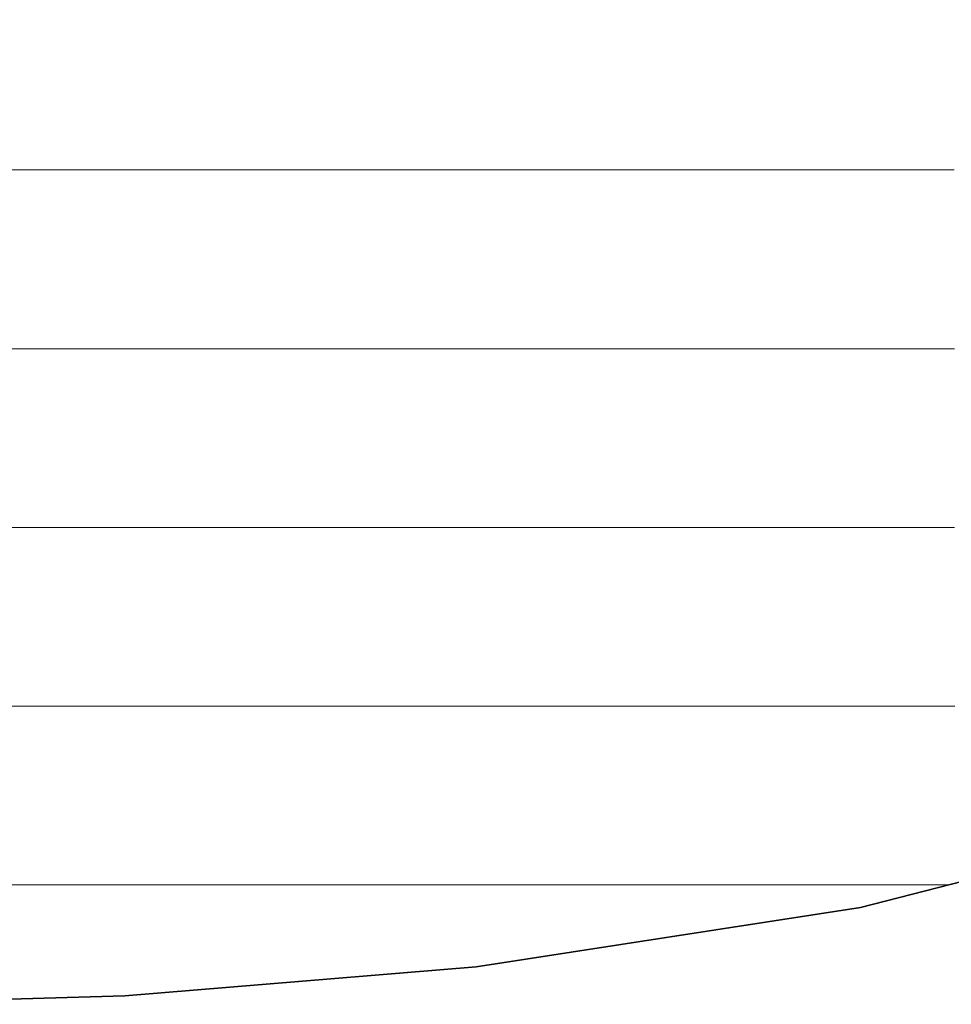
# Model space of a CAD drawing. Units: millimetres. Extents: x 0 to 24042, y 0 to 16800.
# Drawn here: x 16574 to 16647, y 677 to 754 of the extents above; entities that cross this region are included whole.
import ezdxf

# ---------------------------------------------------------------- set-up
doc = ezdxf.new("R2010")
doc.units = ezdxf.units.MM
doc.header["$MEASUREMENT"] = 0
doc.layers.add('(1) Shape lines', color=7, linetype='Continuous', lineweight=35)
doc.layers.add('(9) Sheet', color=7, linetype='Continuous', lineweight=35)

# ---------------------------------------------------------------- blocks, each defined once
blk = doc.blocks.new('HATCH_185_bf670af8-21c5-4122-8697-099581996118')
at = {"layer": '(1) Shape lines', "color": 0, "lineweight": 9}
for p, q in [((16581.738, 742), (16572.876, 742)), ((16583.746, 728), (16572.876, 728)), ((16585.755, 714), (16572.876, 714)), ((16587.763, 700), (16572.876, 700)), ((16589.772, 686), (16572.876, 686))]:
    blk.add_line(p, q, dxfattribs=at)
blk = doc.blocks.new('HATCH_186_e5b0af45-e784-4cb3-aff5-73e7da91fcd2')
at = {"layer": '(1) Shape lines', "color": 0, "lineweight": 9}
for p, q in [((16590.847, 742), (16581.738, 742)), ((16590.847, 728), (16583.746, 728)), ((16590.847, 714), (16585.755, 714)), ((16590.847, 700), (16587.763, 700)), ((16590.847, 686), (16589.772, 686))]:
    blk.add_line(p, q, dxfattribs=at)
blk = doc.blocks.new('HATCH_189_2439789a-7ff2-4ef4-9198-2ff02daae7a1')
at = {"layer": '(1) Shape lines', "color": 0, "lineweight": 9}
for p, q in [((16592.498, 742), (16590.847, 742)), ((16592.857, 728), (16590.847, 728)), ((16593.215, 714), (16590.847, 714)), ((16593.574, 700), (16590.847, 700)), ((16593.933, 686), (16590.847, 686))]:
    blk.add_line(p, q, dxfattribs=at)
blk = doc.blocks.new('HATCH_190_914c7301-abf1-405f-ba73-b408f98f349b')
at = {"layer": '(1) Shape lines', "color": 0, "lineweight": 9}
for p, q in [((16594.12, 742), (16592.498, 742)), ((16594.12, 728), (16592.857, 728)), ((16594.12, 714), (16593.215, 714)), ((16594.12, 700), (16593.574, 700)), ((16594.12, 686), (16593.933, 686))]:
    blk.add_line(p, q, dxfattribs=at)
blk = doc.blocks.new('HATCH_193_5b095254-ce3d-4262-9909-c3b299790af4')
at = {"layer": '(1) Shape lines', "color": 0, "lineweight": 9}
for p, q in [((16594.524, 742), (16594.12, 742)), ((16594.611, 728), (16594.12, 728)), ((16594.698, 714), (16594.12, 714)), ((16594.785, 700), (16594.12, 700)), ((16594.872, 686), (16594.12, 686))]:
    blk.add_line(p, q, dxfattribs=at)
blk = doc.blocks.new('HATCH_194_c5727ae2-26dc-44ca-b003-d9a3db212c90')
at = {"layer": '(1) Shape lines', "color": 0, "lineweight": 9}
for p, q in [((16594.918, 742), (16594.524, 742)), ((16594.918, 728), (16594.611, 728)), ((16594.918, 714), (16594.698, 714)), ((16594.918, 700), (16594.785, 700)), ((16594.918, 686), (16594.872, 686))]:
    blk.add_line(p, q, dxfattribs=at)
blk = doc.blocks.new('HATCH_197_955e4dd6-b2f0-401c-9b11-8d442dffbad1')
at = {"layer": '(1) Shape lines', "color": 0, "lineweight": 9}
for p, q in [((16599.059, 742), (16594.918, 742)), ((16599.947, 728), (16594.918, 728)), ((16600.835, 714), (16594.918, 714)), ((16601.722, 700), (16594.918, 700)), ((16602.61, 686), (16594.918, 686))]:
    blk.add_line(p, q, dxfattribs=at)
blk = doc.blocks.new('HATCH_198_afcd45a1-8a60-478b-b92c-ed6fafbd8462')
at = {"layer": '(1) Shape lines', "color": 0, "lineweight": 9}
for p, q in [((16603.04, 742), (16599.059, 742)), ((16603.04, 728), (16599.947, 728)), ((16603.04, 714), (16600.835, 714)), ((16603.04, 700), (16601.722, 700)), ((16603.04, 686), (16602.61, 686))]:
    blk.add_line(p, q, dxfattribs=at)
blk = doc.blocks.new('HATCH_203_ba7c71a7-c596-4613-91a8-f9d33b6f0af4')
at = {"layer": '(1) Shape lines', "color": 0, "lineweight": 9}
for p, q in [((16605.75, 742), (16603.04, 742)), ((16606.298, 728), (16603.04, 728)), ((16606.847, 714), (16603.04, 714)), ((16607.396, 700), (16603.04, 700)), ((16607.944, 686), (16603.04, 686))]:
    blk.add_line(p, q, dxfattribs=at)
blk = doc.blocks.new('HATCH_204_b3d3b846-129b-435d-8516-41bbad5cf530')
at = {"layer": '(1) Shape lines', "color": 0, "lineweight": 9}
for p, q in [((16608.198, 742), (16605.75, 742)), ((16608.198, 728), (16606.298, 728)), ((16608.198, 714), (16606.847, 714)), ((16608.198, 700), (16607.396, 700)), ((16608.198, 686), (16607.944, 686))]:
    blk.add_line(p, q, dxfattribs=at)
blk = doc.blocks.new('HATCH_209_432b91fc-3783-46ba-8304-e8e888933a70')
at = {"layer": '(1) Shape lines', "color": 0, "lineweight": 9}
for p, q in [((16608.827, 742), (16608.198, 742)), ((16608.95, 728), (16608.198, 728)), ((16609.073, 714), (16608.198, 714)), ((16609.196, 700), (16608.198, 700)), ((16609.319, 686), (16608.198, 686))]:
    blk.add_line(p, q, dxfattribs=at)
blk = doc.blocks.new('HATCH_210_44c42074-0cf9-41d1-aa90-5ea24e178d2b')
at = {"layer": '(1) Shape lines', "color": 0, "lineweight": 9}
for p, q in [((16609.375, 742), (16608.827, 742)), ((16609.375, 728), (16608.95, 728)), ((16609.375, 714), (16609.073, 714)), ((16609.375, 700), (16609.196, 700)), ((16609.375, 686), (16609.319, 686))]:
    blk.add_line(p, q, dxfattribs=at)
blk = doc.blocks.new('HATCH_215_64924556-9f38-454c-abd6-75221510ad75')
at = {"layer": '(1) Shape lines', "color": 0, "lineweight": 9}
for p, q in [((16610.624, 742), (16609.375, 742)), ((16610.864, 728), (16609.375, 728)), ((16611.103, 714), (16609.375, 714)), ((16611.343, 700), (16609.375, 700)), ((16611.582, 686), (16609.375, 686))]:
    blk.add_line(p, q, dxfattribs=at)
blk = doc.blocks.new('HATCH_216_cea6e4bb-81f7-41f3-ac3a-517fd6ce5517')
at = {"layer": '(1) Shape lines', "color": 0, "lineweight": 9}
for p, q in [((16611.685, 742), (16610.624, 742)), ((16611.685, 728), (16610.864, 728)), ((16611.685, 714), (16611.103, 714)), ((16611.685, 700), (16611.343, 700)), ((16611.685, 686), (16611.582, 686))]:
    blk.add_line(p, q, dxfattribs=at)
blk = doc.blocks.new('HATCH_221_42f859b8-b109-4049-9be1-db67291f5637')
at = {"layer": '(1) Shape lines', "color": 0, "lineweight": 9}
for p, q in [((16612.751, 742), (16611.685, 742)), ((16612.948, 728), (16611.685, 728)), ((16613.145, 714), (16611.685, 714)), ((16613.341, 700), (16611.685, 700)), ((16613.538, 686), (16611.685, 686))]:
    blk.add_line(p, q, dxfattribs=at)
blk = doc.blocks.new('HATCH_222_3731d9e0-de99-494e-8ae2-18e464220dc8')
at = {"layer": '(1) Shape lines', "color": 0, "lineweight": 9}
for p, q in [((16613.619, 742), (16612.751, 742)), ((16613.619, 728), (16612.948, 728)), ((16613.619, 714), (16613.145, 714)), ((16613.619, 700), (16613.341, 700)), ((16613.619, 686), (16613.538, 686))]:
    blk.add_line(p, q, dxfattribs=at)
blk = doc.blocks.new('HATCH_227_f2e6fcd9-2207-45a1-8056-856fff0e25bc')
at = {"layer": '(1) Shape lines', "color": 0, "lineweight": 9}
for p, q in [((16614.982, 742), (16613.619, 742)), ((16615.226, 728), (16613.619, 728)), ((16615.47, 714), (16613.619, 714)), ((16615.714, 700), (16613.619, 700)), ((16615.958, 686), (16613.619, 686))]:
    blk.add_line(p, q, dxfattribs=at)
blk = doc.blocks.new('HATCH_228_6112513c-e772-4afa-852f-a3bf85854da5')
at = {"layer": '(1) Shape lines', "color": 0, "lineweight": 9}
for p, q in [((16616.052, 742), (16614.982, 742)), ((16616.052, 728), (16615.226, 728)), ((16616.052, 714), (16615.47, 714)), ((16616.052, 700), (16615.714, 700)), ((16616.052, 686), (16615.958, 686))]:
    blk.add_line(p, q, dxfattribs=at)
blk = doc.blocks.new('HATCH_233_c59fe875-242d-4737-b59f-b02b99ecd5ed')
at = {"layer": '(1) Shape lines', "color": 0, "lineweight": 9}
for p, q in [((16616.509, 742), (16616.052, 742)), ((16616.588, 728), (16616.052, 728)), ((16616.667, 714), (16616.052, 714)), ((16616.745, 700), (16616.052, 700)), ((16616.824, 686), (16616.052, 686))]:
    blk.add_line(p, q, dxfattribs=at)
blk = doc.blocks.new('HATCH_234_67964692-808e-42b5-aa3b-1aa46e04d2be')
at = {"layer": '(1) Shape lines', "color": 0, "lineweight": 9}
for p, q in [((16616.854, 742), (16616.509, 742)), ((16616.854, 728), (16616.588, 728)), ((16616.854, 714), (16616.667, 714)), ((16616.854, 700), (16616.745, 700)), ((16616.854, 686), (16616.824, 686))]:
    blk.add_line(p, q, dxfattribs=at)
blk = doc.blocks.new('HATCH_239_82f87e15-d73d-4ab2-8a66-18ef7aaf2a36')
at = {"layer": '(1) Shape lines', "color": 0, "lineweight": 9}
for p, q in [((16617.882, 742), (16616.854, 742)), ((16618.053, 728), (16616.854, 728)), ((16618.223, 714), (16616.854, 714)), ((16618.393, 700), (16616.854, 700)), ((16618.563, 686), (16616.854, 686))]:
    blk.add_line(p, q, dxfattribs=at)
blk = doc.blocks.new('HATCH_240_8dc10d0d-31eb-4bc8-8569-8cf31f53bf59')
at = {"layer": '(1) Shape lines', "color": 0, "lineweight": 9}
for p, q in [((16618.623, 742), (16617.882, 742)), ((16618.623, 728), (16618.053, 728)), ((16618.623, 714), (16618.223, 714)), ((16618.623, 700), (16618.393, 700)), ((16618.623, 686), (16618.563, 686))]:
    blk.add_line(p, q, dxfattribs=at)
blk = doc.blocks.new('HATCH_245_d1eaf7eb-207e-4e77-9b1b-d090e91f86ee')
at = {"layer": '(1) Shape lines', "color": 0, "lineweight": 9}
for p, q in [((16629.093, 742), (16618.623, 742)), ((16629.411, 728), (16618.623, 728)), ((16629.728, 714), (16618.623, 714)), ((16630.046, 700), (16618.623, 700)), ((16630.363, 686), (16618.623, 686))]:
    blk.add_line(p, q, dxfattribs=at)
blk = doc.blocks.new('HATCH_246_47ad1f98-407b-4208-8bc1-f336bb104027')
at = {"layer": '(1) Shape lines', "color": 0, "lineweight": 9}
for p, q in [((16630.435, 742), (16629.093, 742)), ((16630.435, 728), (16629.411, 728)), ((16630.435, 714), (16629.728, 714)), ((16630.435, 700), (16630.046, 700)), ((16630.435, 686), (16630.363, 686))]:
    blk.add_line(p, q, dxfattribs=at)
blk = doc.blocks.new('HATCH_251_77f021a7-882a-4eb7-8c32-c3b943c08f9d')
at = {"layer": '(1) Shape lines', "color": 0, "lineweight": 9}
for p, q in [((16634.809, 742), (16630.435, 742)), ((16634.941, 728), (16630.435, 728)), ((16635.072, 714), (16630.435, 714)), ((16635.204, 700), (16630.435, 700)), ((16635.336, 686), (16630.435, 686))]:
    blk.add_line(p, q, dxfattribs=at)
blk = doc.blocks.new('HATCH_252_18867dfd-8b08-4fce-9910-5ffe874af796')
at = {"layer": '(1) Shape lines', "color": 0, "lineweight": 9}
for p, q in [((16635.358, 742), (16634.809, 742)), ((16635.358, 728), (16634.941, 728)), ((16635.358, 714), (16635.072, 714)), ((16635.358, 700), (16635.204, 700)), ((16635.358, 686), (16635.336, 686))]:
    blk.add_line(p, q, dxfattribs=at)
blk = doc.blocks.new('HATCH_257_3ca01525-3b4a-4f4d-b004-ab9965455759')
at = {"layer": '(1) Shape lines', "color": 0, "lineweight": 9}
for p, q in [((16638.376, 742), (16635.358, 742)), ((16638.466, 728), (16635.358, 728)), ((16638.557, 714), (16635.358, 714)), ((16638.647, 700), (16635.358, 700)), ((16638.738, 686), (16635.358, 686))]:
    blk.add_line(p, q, dxfattribs=at)
blk = doc.blocks.new('HATCH_258_384f7b7a-e79f-4254-bb86-619a4fa94e38')
at = {"layer": '(1) Shape lines', "color": 0, "lineweight": 9}
for p, q in [((16638.75, 742), (16638.376, 742)), ((16638.75, 728), (16638.466, 728)), ((16638.75, 714), (16638.557, 714)), ((16638.75, 700), (16638.647, 700)), ((16638.75, 686), (16638.738, 686))]:
    blk.add_line(p, q, dxfattribs=at)
blk = doc.blocks.new('HATCH_263_46cf8bdd-8c29-42fd-8dac-b710f5ab5d84')
at = {"layer": '(1) Shape lines', "color": 0, "lineweight": 9}
for p, q in [((16638.896, 742), (16638.75, 742)), ((16638.901, 728), (16638.75, 728)), ((16638.905, 714), (16638.75, 714)), ((16638.909, 700), (16638.75, 700)), ((16638.914, 686), (16638.75, 686))]:
    blk.add_line(p, q, dxfattribs=at)
blk = doc.blocks.new('HATCH_264_70b23524-01bd-4184-bd28-02cfd943043c')
at = {"layer": '(1) Shape lines', "color": 0, "lineweight": 9}
for p, q in [((16638.914, 742), (16638.896, 742)), ((16638.914, 728), (16638.901, 728)), ((16638.914, 714), (16638.905, 714)), ((16638.914, 700), (16638.909, 700)), ((16638.914, 686), (16638.914, 686))]:
    blk.add_line(p, q, dxfattribs=at)
blk = doc.blocks.new('HATCH_269_4678d00e-ce48-412c-894e-3c158c956500')
at = {"layer": '(1) Shape lines', "color": 0, "lineweight": 9}
for p, q in [((16639.427, 742), (16638.914, 742)), ((16639.443, 728), (16638.914, 728)), ((16639.458, 714), (16638.914, 714)), ((16639.473, 700), (16638.914, 700)), ((16639.489, 686), (16638.914, 686))]:
    blk.add_line(p, q, dxfattribs=at)
blk = doc.blocks.new('HATCH_270_2e7ecd5d-f5a2-4fd0-8071-7ae26a7e543b')
at = {"layer": '(1) Shape lines', "color": 0, "lineweight": 9}
for p, q in [((16639.491, 742), (16639.427, 742)), ((16639.491, 728), (16639.443, 728)), ((16639.491, 714), (16639.458, 714)), ((16639.491, 700), (16639.473, 700)), ((16639.491, 686), (16639.489, 686))]:
    blk.add_line(p, q, dxfattribs=at)
blk = doc.blocks.new('HATCH_275_c9cf20a3-0b39-4792-8113-372f72b1e008')
at = {"layer": '(1) Shape lines', "color": 0, "lineweight": 9}
for p, q in [((16640.576, 742), (16639.491, 742)), ((16640.608, 728), (16639.491, 728)), ((16640.641, 714), (16639.491, 714)), ((16640.673, 700), (16639.491, 700)), ((16640.706, 686), (16639.491, 686))]:
    blk.add_line(p, q, dxfattribs=at)
blk = doc.blocks.new('HATCH_276_dea0fa5f-4634-4bad-9f1a-cef5e31863cc')
at = {"layer": '(1) Shape lines', "color": 0, "lineweight": 9}
for p, q in [((16640.709, 742), (16640.576, 742)), ((16640.709, 728), (16640.608, 728)), ((16640.709, 714), (16640.641, 714)), ((16640.709, 700), (16640.673, 700)), ((16640.709, 686), (16640.706, 686))]:
    blk.add_line(p, q, dxfattribs=at)
blk = doc.blocks.new('HATCH_281_fc547f42-0f26-4ab7-9f36-3f337dda63ce')
at = {"layer": '(1) Shape lines', "color": 0, "lineweight": 9}
for p, q in [((16640.855, 742), (16640.709, 742)), ((16640.859, 728), (16640.709, 728)), ((16640.863, 714), (16640.709, 714)), ((16640.868, 700), (16640.709, 700)), ((16640.872, 686), (16640.709, 686))]:
    blk.add_line(p, q, dxfattribs=at)
blk = doc.blocks.new('HATCH_282_d7b59340-e94f-4a95-b31d-19c29f5b0ceb')
at = {"layer": '(1) Shape lines', "color": 0, "lineweight": 9}
for p, q in [((16640.872, 742), (16640.855, 742)), ((16640.872, 728), (16640.859, 728)), ((16640.872, 714), (16640.863, 714)), ((16640.872, 700), (16640.868, 700)), ((16640.872, 686), (16640.872, 686))]:
    blk.add_line(p, q, dxfattribs=at)
blk = doc.blocks.new('HATCH_287_50428237-64e9-4f09-970e-c17f327db9fe')
at = {"layer": '(1) Shape lines', "color": 0, "lineweight": 9}
for p, q in [((16640.898, 742), (16640.872, 742)), ((16640.899, 728), (16640.872, 728)), ((16640.9, 714), (16640.872, 714)), ((16640.901, 700), (16640.872, 700)), ((16640.901, 686), (16640.872, 686))]:
    blk.add_line(p, q, dxfattribs=at)
blk = doc.blocks.new('HATCH_288_71420902-87f3-4617-8004-861a0189399f')
at = {"layer": '(1) Shape lines', "color": 0, "lineweight": 9}
for p, q in [((16640.901, 742), (16640.898, 742)), ((16640.901, 728), (16640.899, 728)), ((16640.901, 714), (16640.9, 714)), ((16640.901, 700), (16640.901, 700)), ((16640.901, 686), (16640.901, 686))]:
    blk.add_line(p, q, dxfattribs=at)
blk = doc.blocks.new('HATCH_293_cd74933e-3b7c-463f-8f7f-b28d605266f0')
at = {"layer": '(1) Shape lines', "color": 0, "lineweight": 9}
for p, q in [((16642.322, 742), (16640.901, 742)), ((16642.364, 728), (16640.901, 728)), ((16642.407, 714), (16640.901, 714)), ((16642.449, 700), (16640.901, 700)), ((16642.492, 686), (16640.901, 686))]:
    blk.add_line(p, q, dxfattribs=at)
blk = doc.blocks.new('HATCH_294_5f5a6397-a6ee-448a-9164-48763e7fb251')
at = {"layer": '(1) Shape lines', "color": 0, "lineweight": 9}
for p, q in [((16642.495, 742), (16642.322, 742)), ((16642.495, 728), (16642.364, 728)), ((16642.495, 714), (16642.407, 714)), ((16642.495, 700), (16642.449, 700)), ((16642.495, 686), (16642.492, 686))]:
    blk.add_line(p, q, dxfattribs=at)
blk = doc.blocks.new('HATCH_299_80d30e19-08bf-4c5d-a73c-e25d84ebc5ac')
at = {"layer": '(1) Shape lines', "color": 0, "lineweight": 9}
for p, q in [((16642.682, 742), (16642.495, 742)), ((16642.687, 728), (16642.495, 728)), ((16642.693, 714), (16642.495, 714)), ((16642.699, 700), (16642.495, 700)), ((16642.704, 686), (16642.495, 686))]:
    blk.add_line(p, q, dxfattribs=at)
blk = doc.blocks.new('HATCH_300_660085f4-296c-45ca-bf14-ab101e85f313')
at = {"layer": '(1) Shape lines', "color": 0, "lineweight": 9}
for p, q in [((16642.705, 742), (16642.682, 742)), ((16642.705, 728), (16642.687, 728)), ((16642.705, 714), (16642.693, 714)), ((16642.705, 700), (16642.699, 700)), ((16642.705, 686), (16642.704, 686))]:
    blk.add_line(p, q, dxfattribs=at)
blk = doc.blocks.new('HATCH_305_55c4f163-c9b5-40d6-af6a-623a0d951381')
at = {"layer": '(1) Shape lines', "color": 0, "lineweight": 9}
for p, q in [((16643.719, 742), (16642.705, 742)), ((16643.749, 728), (16642.705, 728)), ((16643.78, 714), (16642.705, 714)), ((16643.81, 700), (16642.705, 700)), ((16643.84, 686), (16642.705, 686))]:
    blk.add_line(p, q, dxfattribs=at)
blk = doc.blocks.new('HATCH_306_6c6b9ee6-632a-4001-a7dd-c57be426d68d')
at = {"layer": '(1) Shape lines', "color": 0, "lineweight": 9}
for p, q in [((16643.842, 742), (16643.719, 742)), ((16643.842, 728), (16643.749, 728)), ((16643.842, 714), (16643.78, 714)), ((16643.842, 700), (16643.81, 700)), ((16643.842, 686), (16643.84, 686))]:
    blk.add_line(p, q, dxfattribs=at)
blk = doc.blocks.new('HATCH_311_d107877d-3dc4-4d4a-8d63-cec1179e2a43')
at = {"layer": '(1) Shape lines', "color": 0, "lineweight": 9}
for p, q in [((16644.085, 742), (16643.842, 742)), ((16644.092, 728), (16643.842, 728)), ((16644.1, 714), (16643.842, 714)), ((16644.107, 700), (16643.842, 700)), ((16644.114, 686), (16643.842, 686))]:
    blk.add_line(p, q, dxfattribs=at)
blk = doc.blocks.new('HATCH_312_87389b7b-8790-4ba3-9f95-7851853883fd')
at = {"layer": '(1) Shape lines', "color": 0, "lineweight": 9}
for p, q in [((16644.115, 742), (16644.085, 742)), ((16644.115, 728), (16644.092, 728)), ((16644.115, 714), (16644.1, 714)), ((16644.115, 700), (16644.107, 700)), ((16644.115, 686), (16644.114, 686))]:
    blk.add_line(p, q, dxfattribs=at)
blk = doc.blocks.new('HATCH_317_df5d3906-d9dd-425d-8cba-12b6f3d6295a')
at = {"layer": '(1) Shape lines', "color": 0, "lineweight": 9}
for p, q in [((16644.308, 742), (16644.115, 742)), ((16644.314, 728), (16644.115, 728)), ((16644.32, 714), (16644.115, 714)), ((16644.325, 700), (16644.115, 700)), ((16644.331, 686), (16644.115, 686))]:
    blk.add_line(p, q, dxfattribs=at)
blk = doc.blocks.new('HATCH_318_4b898191-c815-4526-bb08-3fa2bc307307')
at = {"layer": '(1) Shape lines', "color": 0, "lineweight": 9}
for p, q in [((16644.331, 742), (16644.308, 742)), ((16644.331, 728), (16644.314, 728)), ((16644.331, 714), (16644.32, 714)), ((16644.331, 700), (16644.325, 700)), ((16644.331, 686), (16644.331, 686))]:
    blk.add_line(p, q, dxfattribs=at)
blk = doc.blocks.new('HATCH_323_ac5f20b7-d221-4546-884d-77af42c69f2d')
at = {"layer": '(1) Shape lines', "color": 0, "lineweight": 9}
for p, q in [((16645.441, 742), (16644.331, 742)), ((16645.474, 728), (16644.331, 728)), ((16645.507, 714), (16644.331, 714)), ((16645.54, 700), (16644.331, 700)), ((16645.574, 686), (16644.331, 686))]:
    blk.add_line(p, q, dxfattribs=at)
blk = doc.blocks.new('HATCH_324_2fc111ca-ce6f-45f1-b31a-44621c8d52a7')
at = {"layer": '(1) Shape lines', "color": 0, "lineweight": 9}
for p, q in [((16645.574, 742), (16645.441, 742)), ((16645.574, 728), (16645.474, 728)), ((16645.574, 714), (16645.507, 714)), ((16645.574, 700), (16645.54, 700)), ((16645.574, 686), (16645.574, 686))]:
    blk.add_line(p, q, dxfattribs=at)
blk = doc.blocks.new('HATCH_329_8e38d6bb-a48a-4013-b167-1ff8c2f62487')
at = {"layer": '(1) Shape lines', "color": 0, "lineweight": 9}
for p, q in [((16645.767, 742), (16645.574, 742)), ((16645.772, 728), (16645.574, 728)), ((16645.778, 714), (16645.574, 714)), ((16645.784, 700), (16645.574, 700)), ((16645.79, 686), (16645.574, 686))]:
    blk.add_line(p, q, dxfattribs=at)
blk = doc.blocks.new('HATCH_330_d62920e7-61e6-4648-9f82-a351fda9fd86')
at = {"layer": '(1) Shape lines', "color": 0, "lineweight": 9}
for p, q in [((16645.79, 742), (16645.767, 742)), ((16645.79, 728), (16645.772, 728)), ((16645.79, 714), (16645.778, 714)), ((16645.79, 700), (16645.784, 700)), ((16645.79, 686), (16645.79, 686))]:
    blk.add_line(p, q, dxfattribs=at)
blk = doc.blocks.new('HATCH_335_b489372f-0ecb-4ac8-bf96-1ad3bf44a361')
at = {"layer": '(1) Shape lines', "color": 0, "lineweight": 9}
for p, q in [((16646.245, 742), (16645.79, 742)), ((16646.258, 728), (16645.79, 728)), ((16646.272, 714), (16645.79, 714)), ((16646.286, 700), (16645.79, 700)), ((16646.299, 686), (16645.79, 686))]:
    blk.add_line(p, q, dxfattribs=at)
blk = doc.blocks.new('HATCH_336_89ab5de0-94f8-4487-ad5c-dc81622f5839')
at = {"layer": '(1) Shape lines', "color": 0, "lineweight": 9}
for p, q in [((16646.299, 742), (16646.245, 742)), ((16646.299, 728), (16646.258, 728)), ((16646.299, 714), (16646.272, 714)), ((16646.299, 700), (16646.286, 700)), ((16646.299, 686), (16646.299, 686))]:
    blk.add_line(p, q, dxfattribs=at)
blk = doc.blocks.new('HATCH_341_4c543cb0-38ce-400e-bfa2-492b74a44a9a')
at = {"layer": '(1) Shape lines', "color": 0, "lineweight": 9}
for p, q in [((16646.818, 742), (16646.299, 742)), ((16646.834, 728), (16646.299, 728)), ((16646.849, 714), (16646.299, 714)), ((16646.865, 700), (16646.299, 700)), ((16646.368, 686), (16646.299, 686))]:
    blk.add_line(p, q, dxfattribs=at)
blk = doc.blocks.new('GROUP_0_4e23419c-2f55-4819-aa8f-c6ddd3f46317')
at = {"layer": '(9) Sheet', "color": 7, "linetype": 'Continuous', "lineweight": 35, "ltscale": 40}
blk.add_lwpolyline([(16559.255, 676.652), (16581.843, 677.322), (16609.375, 679.594), (16639.491, 684.236), (16669.83, 692.018), (16684.346, 697.328), (16698.032, 703.71), (16710.594, 711.262), (16721.737, 720.08), (16736.308, 734.722), (16748.219, 749.294), (16757.674, 763.718), (16764.878, 777.916), (16770.035, 791.808), (16773.349, 805.316), (16775.025, 818.362), (16775.267, 830.868), (16774.279, 842.753), (16772.266, 853.941), (16765.981, 873.908), (16758.047, 890.14), (16750.097, 902.009)], dxfattribs=at)
at = {"layer": '(1) Shape lines', "color": 154, "linetype": 'ByBlock'}
for name in ['HATCH_246_47ad1f98-407b-4208-8bc1-f336bb104027', 'HATCH_251_77f021a7-882a-4eb7-8c32-c3b943c08f9d', 'HATCH_252_18867dfd-8b08-4fce-9910-5ffe874af796', 'HATCH_257_3ca01525-3b4a-4f4d-b004-ab9965455759', 'HATCH_258_384f7b7a-e79f-4254-bb86-619a4fa94e38', 'HATCH_263_46cf8bdd-8c29-42fd-8dac-b710f5ab5d84', 'HATCH_264_70b23524-01bd-4184-bd28-02cfd943043c', 'HATCH_269_4678d00e-ce48-412c-894e-3c158c956500', 'HATCH_270_2e7ecd5d-f5a2-4fd0-8071-7ae26a7e543b', 'HATCH_275_c9cf20a3-0b39-4792-8113-372f72b1e008', 'HATCH_276_dea0fa5f-4634-4bad-9f1a-cef5e31863cc', 'HATCH_281_fc547f42-0f26-4ab7-9f36-3f337dda63ce', 'HATCH_282_d7b59340-e94f-4a95-b31d-19c29f5b0ceb', 'HATCH_287_50428237-64e9-4f09-970e-c17f327db9fe', 'HATCH_288_71420902-87f3-4617-8004-861a0189399f', 'HATCH_293_cd74933e-3b7c-463f-8f7f-b28d605266f0', 'HATCH_294_5f5a6397-a6ee-448a-9164-48763e7fb251', 'HATCH_299_80d30e19-08bf-4c5d-a73c-e25d84ebc5ac', 'HATCH_300_660085f4-296c-45ca-bf14-ab101e85f313', 'HATCH_305_55c4f163-c9b5-40d6-af6a-623a0d951381', 'HATCH_306_6c6b9ee6-632a-4001-a7dd-c57be426d68d', 'HATCH_311_d107877d-3dc4-4d4a-8d63-cec1179e2a43', 'HATCH_312_87389b7b-8790-4ba3-9f95-7851853883fd', 'HATCH_317_df5d3906-d9dd-425d-8cba-12b6f3d6295a', 'HATCH_318_4b898191-c815-4526-bb08-3fa2bc307307', 'HATCH_323_ac5f20b7-d221-4546-884d-77af42c69f2d', 'HATCH_324_2fc111ca-ce6f-45f1-b31a-44621c8d52a7', 'HATCH_329_8e38d6bb-a48a-4013-b167-1ff8c2f62487', 'HATCH_330_d62920e7-61e6-4648-9f82-a351fda9fd86', 'HATCH_335_b489372f-0ecb-4ac8-bf96-1ad3bf44a361', 'HATCH_336_89ab5de0-94f8-4487-ad5c-dc81622f5839', 'HATCH_341_4c543cb0-38ce-400e-bfa2-492b74a44a9a', 'HATCH_245_d1eaf7eb-207e-4e77-9b1b-d090e91f86ee', 'HATCH_234_67964692-808e-42b5-aa3b-1aa46e04d2be', 'HATCH_239_82f87e15-d73d-4ab2-8a66-18ef7aaf2a36', 'HATCH_240_8dc10d0d-31eb-4bc8-8569-8cf31f53bf59', 'HATCH_204_b3d3b846-129b-435d-8516-41bbad5cf530', 'HATCH_209_432b91fc-3783-46ba-8304-e8e888933a70', 'HATCH_210_44c42074-0cf9-41d1-aa90-5ea24e178d2b', 'HATCH_215_64924556-9f38-454c-abd6-75221510ad75', 'HATCH_216_cea6e4bb-81f7-41f3-ac3a-517fd6ce5517', 'HATCH_221_42f859b8-b109-4049-9be1-db67291f5637', 'HATCH_222_3731d9e0-de99-494e-8ae2-18e464220dc8', 'HATCH_227_f2e6fcd9-2207-45a1-8056-856fff0e25bc', 'HATCH_228_6112513c-e772-4afa-852f-a3bf85854da5', 'HATCH_233_c59fe875-242d-4737-b59f-b02b99ecd5ed', 'HATCH_185_bf670af8-21c5-4122-8697-099581996118', 'HATCH_186_e5b0af45-e784-4cb3-aff5-73e7da91fcd2', 'HATCH_189_2439789a-7ff2-4ef4-9198-2ff02daae7a1', 'HATCH_190_914c7301-abf1-405f-ba73-b408f98f349b', 'HATCH_193_5b095254-ce3d-4262-9909-c3b299790af4', 'HATCH_194_c5727ae2-26dc-44ca-b003-d9a3db212c90', 'HATCH_197_955e4dd6-b2f0-401c-9b11-8d442dffbad1', 'HATCH_198_afcd45a1-8a60-478b-b92c-ed6fafbd8462', 'HATCH_203_ba7c71a7-c596-4613-91a8-f9d33b6f0af4']:
    blk.add_blockref(name, (0, 0), dxfattribs=at)

msp = doc.modelspace()

# ---------------------------------------------------------------- block references
at = {"color": 7, "linetype": 'ByBlock'}
msp.add_blockref('GROUP_0_4e23419c-2f55-4819-aa8f-c6ddd3f46317', (0, 0), dxfattribs=at)

doc.saveas('drawing.dxf')
